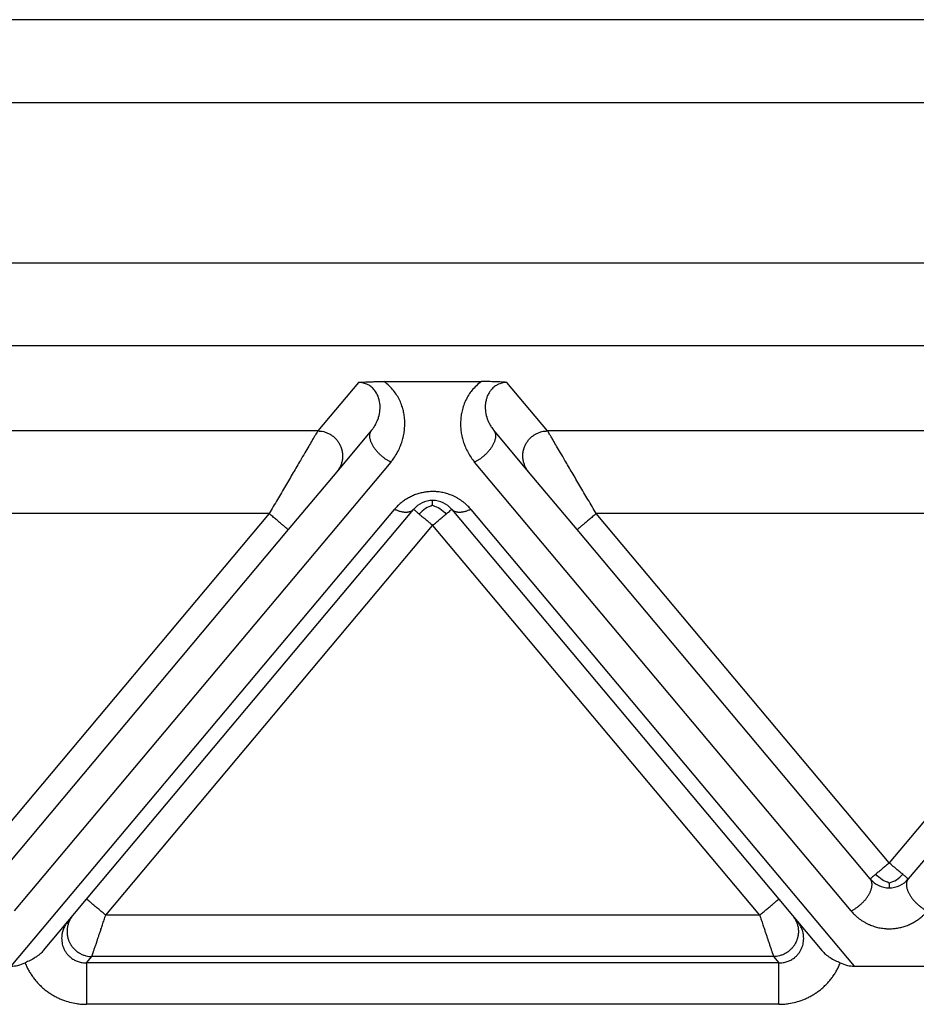
# Model space of a CAD drawing. Units: millimetres. Extents: x 331 to 628, y -463 to -253.
# Drawn here: x 451 to 462, y -316 to -305 of the extents above; entities that cross this region are included whole.
import ezdxf

# ---------------------------------------------------------------- set-up
doc = ezdxf.new("R2010")
doc.units = ezdxf.units.MM

msp = doc.modelspace()

# ---------------------------------------------------------------- linework, layer by layer
at = {"color": 2, "linetype": 'Continuous'}
for p, q in [((478.333, -304.628), (411.472, -304.628)), ((478.333, -305.628), (411.472, -305.628)), ((478.333, -307.558), (411.472, -307.558)), ((478.333, -308.554), (411.472, -308.554)), ((455.007, -308.996), (454.517, -309.58)), ((455.314, -308.986), (456.49, -308.986)), ((457.287, -309.58), (456.797, -308.996)), ((454.517, -309.58), (446.287, -309.58)), ((455.167, -309.571), (454.747, -310.072)), ((457.057, -310.072), (456.637, -309.571)), ((465.517, -309.58), (457.287, -309.58)), ((455.397, -309.957), (450.862, -315.362)), ((460.943, -315.362), (456.407, -309.957)), ((454.747, -310.072), (454.162, -310.769)), ((457.643, -310.769), (457.057, -310.072)), ((450.825, -316.028), (455.443, -310.525)), ((451.733, -315.219), (455.672, -310.525)), ((456.132, -310.525), (460.071, -315.219)), ((456.362, -310.525), (460.979, -316.028)), ((453.932, -310.576), (446.872, -310.576)), ((453.932, -310.576), (450.402, -314.783)), ((461.402, -314.783), (457.872, -310.576)), ((464.932, -310.576), (457.872, -310.576)), ((464.932, -310.576), (461.402, -314.783)), ((454.162, -310.769), (450.632, -314.976)), ((451.963, -315.412), (455.902, -310.718)), ((455.902, -310.718), (459.841, -315.412)), ((461.172, -314.976), (457.643, -310.769)), ((465.162, -310.769), (461.632, -314.976)), ((451.566, -315.418), (451.733, -315.219)), ((460.071, -315.219), (460.238, -315.418)), ((451.506, -315.49), (451.566, -315.418)), ((459.841, -315.412), (451.963, -315.412)), ((460.238, -315.418), (460.298, -315.49)), ((451.213, -315.839), (451.506, -315.49)), ((460.298, -315.49), (460.591, -315.839)), ((451.731, -315.988), (451.796, -315.91)), ((460.074, -315.988), (451.731, -315.988)), ((460.009, -315.91), (451.796, -315.91)), ((460.009, -315.91), (460.074, -315.988)), ((460.979, -316.028), (461.825, -316.028)), ((460.074, -316.486), (451.731, -316.486))]:
    msp.add_line(p, q, dxfattribs=at)
for centre, start, end in [((455.902, -310.718), 90, 140), ((455.902, -310.718), 40, 90), ((461.402, -314.783), 220, 270), ((461.402, -314.783), 270, 320)]:
    msp.add_arc(centre, 0.3, start, end, dxfattribs=at)
for points, knots in [([(455.007, -308.996), (455.011, -308.996), (455.021, -308.995), (455.038, -308.994), (455.056, -308.993), (455.081, -308.991), (455.111, -308.99), (455.153, -308.988), (455.196, -308.987), (455.241, -308.986), (455.28, -308.986), (455.304, -308.986), (455.314, -308.986)], [0, 0, 0, 0, 0.0108475, 0.0315805, 0.049938, 0.0658136, 0.1054816, 0.1411152, 0.1907534, 0.236168, 0.2756007, 0.3072897, 0.3072897, 0.3072897, 0.3072897]), ([(455.167, -309.571), (455.176, -309.56), (455.195, -309.536), (455.217, -309.499), (455.237, -309.457), (455.256, -309.403), (455.27, -309.332), (455.269, -309.246), (455.248, -309.162), (455.21, -309.096), (455.167, -309.052), (455.13, -309.026), (455.096, -309.012), (455.068, -309.003), (455.039, -308.997), (455.018, -308.997), (455.007, -308.996)], [0, 0, 0, 0, 0.0402446, 0.0916051, 0.1301608, 0.1786186, 0.2635746, 0.346135, 0.4352806, 0.5196645, 0.5708196, 0.6210983, 0.6538597, 0.679495, 0.7099876, 0.7423746, 0.7423746, 0.7423746, 0.7423746]), ([(455.397, -309.957), (455.41, -309.941), (455.439, -309.904), (455.476, -309.843), (455.507, -309.78), (455.527, -309.728), (455.539, -309.688), (455.548, -309.656), (455.554, -309.625), (455.562, -309.581), (455.566, -309.529), (455.567, -309.463), (455.561, -309.401), (455.55, -309.338), (455.532, -309.277), (455.507, -309.214), (455.473, -309.151), (455.432, -309.093), (455.38, -309.036), (455.338, -309.003), (455.314, -308.986)], [0, 0, 0, 0, 0.061098, 0.139693, 0.213988, 0.272634, 0.307343, 0.337486, 0.372614, 0.401696, 0.471662, 0.529341, 0.599429, 0.658105, 0.719505, 0.791091, 0.86176, 0.933206, 1.00426, 1.092473, 1.092473, 1.092473, 1.092473]), ([(456.49, -308.986), (456.469, -309.002), (456.427, -309.034), (456.377, -309.089), (456.333, -309.148), (456.301, -309.208), (456.274, -309.273), (456.256, -309.335), (456.243, -309.401), (456.238, -309.465), (456.238, -309.531), (456.243, -309.583), (456.25, -309.625), (456.257, -309.656), (456.265, -309.688), (456.277, -309.728), (456.297, -309.78), (456.327, -309.84), (456.364, -309.902), (456.393, -309.938), (456.407, -309.957)], [0, 0, 0, 0, 0.079762, 0.159273, 0.222093, 0.301385, 0.361086, 0.434371, 0.493047, 0.563135, 0.628167, 0.690781, 0.719863, 0.754991, 0.785134, 0.819843, 0.878489, 0.952784, 1.021801, 1.092479, 1.092479, 1.092479, 1.092479]), ([(456.797, -308.996), (456.794, -308.996), (456.783, -308.995), (456.767, -308.994), (456.748, -308.993), (456.724, -308.991), (456.694, -308.99), (456.641, -308.988), (456.574, -308.986), (456.519, -308.986), (456.49, -308.986)], [0, 0, 0, 0, 0.0108475, 0.0315805, 0.049938, 0.0658136, 0.1054816, 0.1411152, 0.2221675, 0.3072882, 0.3072882, 0.3072882, 0.3072882]), ([(456.797, -308.996), (456.786, -308.997), (456.765, -308.997), (456.736, -309.003), (456.708, -309.012), (456.682, -309.023), (456.658, -309.038), (456.637, -309.054), (456.619, -309.071), (456.599, -309.093), (456.578, -309.124), (456.56, -309.162), (456.546, -309.205), (456.535, -309.26), (456.535, -309.332), (456.548, -309.401), (456.567, -309.455), (456.585, -309.494), (456.608, -309.533), (456.627, -309.558), (456.637, -309.571)], [0, 0, 0, 0, 0.0341383, 0.062879, 0.0885143, 0.1212757, 0.1485654, 0.1741728, 0.200103, 0.222839, 0.2611842, 0.3122704, 0.349301, 0.3967789, 0.4793394, 0.5642954, 0.6068766, 0.6513102, 0.6921919, 0.7429152, 0.7429152, 0.7429152, 0.7429152]), ([(454.517, -309.58), (454.514, -309.585), (454.507, -309.598), (454.496, -309.616), (454.485, -309.636), (454.474, -309.654), (454.462, -309.674), (454.44, -309.711), (454.407, -309.768), (454.36, -309.848), (454.298, -309.954), (454.22, -310.086), (454.128, -310.243), (454.031, -310.408), (453.965, -310.52), (453.932, -310.576)], [0, 0, 0, 0, 0.016654, 0.045286, 0.063777, 0.084966, 0.108577, 0.134625, 0.213925, 0.30684, 0.411513, 0.581956, 0.766841, 0.958917, 1.15533, 1.15533, 1.15533, 1.15533]), ([(454.517, -309.58), (454.529, -309.581), (454.553, -309.582), (454.584, -309.587), (454.608, -309.595), (454.627, -309.602), (454.647, -309.61), (454.662, -309.618), (454.675, -309.626), (454.684, -309.632), (454.693, -309.638), (454.702, -309.645), (454.711, -309.652), (454.719, -309.66), (454.728, -309.668), (454.736, -309.676), (454.743, -309.685), (454.751, -309.694), (454.758, -309.703), (454.765, -309.713), (454.771, -309.723), (454.777, -309.733), (454.783, -309.743), (454.788, -309.754), (454.793, -309.765), (454.798, -309.776), (454.801, -309.787), (454.805, -309.798), (454.808, -309.81), (454.811, -309.821), (454.813, -309.833), (454.814, -309.844), (454.815, -309.856), (454.816, -309.867), (454.817, -309.879), (454.816, -309.89), (454.816, -309.901), (454.815, -309.912), (454.814, -309.923), (454.811, -309.937), (454.808, -309.954), (454.802, -309.974), (454.795, -309.993), (454.784, -310.017), (454.769, -310.044), (454.754, -310.063), (454.747, -310.072)], [0, 0, 0, 0, 0.0350903, 0.0726481, 0.0923496, 0.1126396, 0.133496, 0.1548885, 0.1657766, 0.1767845, 0.1879065, 0.1991364, 0.2104676, 0.221893, 0.2334054, 0.2449968, 0.2566591, 0.2683839, 0.2801625, 0.2919858, 0.3038446, 0.3157297, 0.3276315, 0.3395406, 0.3514473, 0.3633421, 0.3752156, 0.3870583, 0.3988612, 0.4106151, 0.4223114, 0.4339415, 0.4454973, 0.4569709, 0.4683548, 0.4796421, 0.490826, 0.5019002, 0.5128589, 0.5236968, 0.5449871, 0.5657408, 0.58593, 0.6055347, 0.6429161, 0.6778601, 0.6778601, 0.6778601, 0.6778601]), ([(455.397, -309.957), (455.393, -309.954), (455.384, -309.95), (455.37, -309.942), (455.356, -309.934), (455.341, -309.924), (455.327, -309.915), (455.313, -309.904), (455.298, -309.892), (455.284, -309.88), (455.269, -309.867), (455.256, -309.854), (455.242, -309.84), (455.229, -309.825), (455.217, -309.81), (455.206, -309.795), (455.195, -309.78), (455.185, -309.764), (455.176, -309.748), (455.168, -309.733), (455.162, -309.718), (455.156, -309.703), (455.152, -309.688), (455.148, -309.674), (455.146, -309.66), (455.145, -309.648), (455.145, -309.637), (455.145, -309.626), (455.147, -309.617), (455.149, -309.607), (455.151, -309.599), (455.155, -309.591), (455.158, -309.584), (455.162, -309.578), (455.165, -309.574), (455.167, -309.572), (455.167, -309.571)], [0, 0, 0, 0, 0.0151055, 0.0308572, 0.0472351, 0.0642096, 0.081741, 0.0997792, 0.1182635, 0.1371225, 0.1562756, 0.1756328, 0.1950971, 0.2145661, 0.2339338, 0.253094, 0.2719419, 0.2903782, 0.3083108, 0.325658, 0.3423506, 0.3583341, 0.3735694, 0.3880349, 0.4017252, 0.4146522, 0.4255077, 0.4358118, 0.4456003, 0.4549154, 0.4638033, 0.4723132, 0.4804945, 0.4883959, 0.4923109, 0.4961712, 0.4961712, 0.4961712, 0.4961712]), ([(456.637, -309.571), (456.638, -309.572), (456.64, -309.574), (456.643, -309.578), (456.646, -309.584), (456.65, -309.591), (456.653, -309.599), (456.656, -309.607), (456.658, -309.617), (456.659, -309.626), (456.66, -309.637), (456.66, -309.648), (456.658, -309.66), (456.656, -309.674), (456.653, -309.688), (456.648, -309.703), (456.643, -309.718), (456.636, -309.733), (456.628, -309.748), (456.62, -309.764), (456.61, -309.78), (456.599, -309.795), (456.587, -309.81), (456.575, -309.825), (456.562, -309.84), (456.549, -309.854), (456.535, -309.867), (456.521, -309.88), (456.507, -309.892), (456.492, -309.904), (456.478, -309.915), (456.463, -309.924), (456.449, -309.934), (456.435, -309.942), (456.421, -309.95), (456.412, -309.954), (456.407, -309.957)], [0, 0, 0, 0, 0.0038603, 0.0077753, 0.0156767, 0.0238581, 0.0323679, 0.0412559, 0.0505709, 0.0603594, 0.0706635, 0.081519, 0.0944461, 0.1081364, 0.1226018, 0.1378372, 0.1538207, 0.1705132, 0.1878605, 0.205793, 0.2242293, 0.2430773, 0.2622374, 0.2816052, 0.3010741, 0.3205385, 0.3398956, 0.3590487, 0.3779078, 0.396392, 0.4144302, 0.4319617, 0.4489361, 0.4653141, 0.4810657, 0.4961712, 0.4961712, 0.4961712, 0.4961712]), ([(457.057, -310.072), (457.05, -310.063), (457.035, -310.044), (457.02, -310.017), (457.01, -309.993), (457.003, -309.974), (456.997, -309.954), (456.993, -309.937), (456.991, -309.923), (456.99, -309.912), (456.989, -309.901), (456.988, -309.89), (456.988, -309.879), (456.988, -309.867), (456.989, -309.856), (456.99, -309.844), (456.992, -309.833), (456.994, -309.821), (456.997, -309.81), (457, -309.798), (457.003, -309.787), (457.007, -309.776), (457.011, -309.765), (457.016, -309.754), (457.021, -309.743), (457.027, -309.733), (457.033, -309.723), (457.04, -309.713), (457.047, -309.703), (457.054, -309.694), (457.061, -309.685), (457.069, -309.676), (457.077, -309.668), (457.085, -309.66), (457.094, -309.652), (457.103, -309.645), (457.112, -309.638), (457.121, -309.632), (457.13, -309.626), (457.142, -309.618), (457.158, -309.61), (457.177, -309.602), (457.196, -309.595), (457.221, -309.587), (457.251, -309.582), (457.276, -309.581), (457.287, -309.58)], [0, 0, 0, 0, 0.034944, 0.0723254, 0.09193, 0.1121193, 0.132873, 0.1541633, 0.1650012, 0.1759599, 0.1870341, 0.198218, 0.2095052, 0.2208892, 0.2323628, 0.2439186, 0.2555487, 0.267245, 0.2789989, 0.2908017, 0.3026445, 0.314518, 0.3264128, 0.3383195, 0.3502285, 0.3621304, 0.3740155, 0.3858743, 0.3976976, 0.4094762, 0.421201, 0.4328633, 0.4444547, 0.455967, 0.4673925, 0.4787237, 0.4899536, 0.5010755, 0.5120834, 0.5229715, 0.5443641, 0.5652205, 0.5855105, 0.605212, 0.6427697, 0.6778601, 0.6778601, 0.6778601, 0.6778601]), ([(457.872, -310.576), (457.839, -310.52), (457.774, -310.408), (457.677, -310.243), (457.584, -310.086), (457.507, -309.954), (457.445, -309.848), (457.398, -309.768), (457.364, -309.711), (457.343, -309.674), (457.331, -309.654), (457.32, -309.636), (457.309, -309.616), (457.298, -309.598), (457.29, -309.585), (457.287, -309.58)], [0, 0, 0, 0, 0.196412, 0.388489, 0.573373, 0.743817, 0.84849, 0.941405, 1.020705, 1.046753, 1.070364, 1.091552, 1.110044, 1.138676, 1.15533, 1.15533, 1.15533, 1.15533]), ([(456.362, -310.525), (456.356, -310.518), (456.345, -310.505), (456.327, -310.487), (456.309, -310.469), (456.291, -310.453), (456.276, -310.441), (456.262, -310.43), (456.248, -310.42), (456.234, -310.411), (456.22, -310.401), (456.205, -310.392), (456.19, -310.384), (456.174, -310.375), (456.158, -310.367), (456.138, -310.358), (456.114, -310.349), (456.085, -310.339), (456.056, -310.33), (456.026, -310.323), (455.996, -310.317), (455.97, -310.314), (455.949, -310.312), (455.934, -310.311), (455.918, -310.311), (455.898, -310.31), (455.874, -310.311), (455.846, -310.313), (455.818, -310.316), (455.79, -310.321), (455.763, -310.327), (455.736, -310.334), (455.71, -310.342), (455.684, -310.351), (455.658, -310.362), (455.633, -310.374), (455.609, -310.387), (455.586, -310.4), (455.563, -310.415), (455.546, -310.428), (455.532, -310.438), (455.518, -310.449), (455.5, -310.465), (455.48, -310.484), (455.461, -310.504), (455.449, -310.518), (455.443, -310.525)], [0, 0, 0, 0, 0.025482, 0.051181, 0.077268, 0.103916, 0.120661, 0.137624, 0.154584, 0.171776, 0.188993, 0.206452, 0.223924, 0.241646, 0.259365, 0.277357, 0.307126, 0.337525, 0.367902, 0.398853, 0.429722, 0.460977, 0.476574, 0.492241, 0.507896, 0.523565, 0.551944, 0.580207, 0.608508, 0.636507, 0.664576, 0.692197, 0.719865, 0.746996, 0.775068, 0.802535, 0.82999, 0.856847, 0.883684, 0.909957, 0.922595, 0.935104, 0.963879, 0.992008, 1.019691, 1.047121, 1.047121, 1.047121, 1.047121]), ([(455.902, -310.476), (455.902, -310.467), (455.902, -310.453), (455.902, -310.435), (455.902, -310.424), (455.902, -310.42), (455.902, -310.418)], [0, 0, 0, 0, 0.02532555, 0.04445558, 0.05140652, 0.05835745, 0.05835745, 0.05835745, 0.05835745]), ([(455.672, -310.525), (455.67, -310.527), (455.665, -310.533), (455.656, -310.54), (455.646, -310.547), (455.637, -310.551), (455.629, -310.554), (455.622, -310.556), (455.616, -310.557), (455.609, -310.559), (455.602, -310.56), (455.595, -310.561), (455.587, -310.561), (455.579, -310.561), (455.571, -310.561), (455.563, -310.561), (455.555, -310.56), (455.544, -310.558), (455.53, -310.556), (455.512, -310.552), (455.495, -310.546), (455.477, -310.54), (455.46, -310.533), (455.448, -310.527), (455.443, -310.525)], [0, 0, 0, 0, 0.0111032, 0.0225331, 0.0344003, 0.0468087, 0.0532471, 0.0598526, 0.066633, 0.0735941, 0.0807405, 0.0880745, 0.0955971, 0.1033072, 0.1112022, 0.1192779, 0.1275283, 0.1359462, 0.1532471, 0.1711009, 0.1894112, 0.2080712, 0.2269686, 0.2459896, 0.2459896, 0.2459896, 0.2459896]), ([(455.672, -310.525), (455.675, -310.527), (455.681, -310.532), (455.695, -310.544), (455.715, -310.56), (455.731, -310.574), (455.74, -310.581)], [0, 0, 0, 0, 0.01141807, 0.02283614, 0.05513735, 0.08786797, 0.08786797, 0.08786797, 0.08786797]), ([(455.902, -310.476), (455.872, -310.487), (455.811, -310.511), (455.764, -310.557), (455.74, -310.581)], [0, 0, 0, 0, 0.0946992, 0.1954803, 0.1954803, 0.1954803, 0.1954803]), ([(455.902, -310.476), (455.932, -310.487), (455.994, -310.511), (456.041, -310.557), (456.065, -310.581)], [0, 0, 0, 0, 0.0946992, 0.1954803, 0.1954803, 0.1954803, 0.1954803]), ([(456.065, -310.581), (456.074, -310.574), (456.09, -310.56), (456.11, -310.543), (456.123, -310.532), (456.129, -310.527), (456.132, -310.525)], [0, 0, 0, 0, 0.03505395, 0.06503183, 0.0764499, 0.08786797, 0.08786797, 0.08786797, 0.08786797]), ([(456.362, -310.525), (456.356, -310.527), (456.345, -310.533), (456.327, -310.54), (456.31, -310.546), (456.292, -310.552), (456.275, -310.556), (456.261, -310.558), (456.249, -310.56), (456.241, -310.561), (456.233, -310.561), (456.225, -310.561), (456.218, -310.561), (456.21, -310.561), (456.203, -310.56), (456.196, -310.559), (456.189, -310.557), (456.182, -310.556), (456.176, -310.554), (456.168, -310.551), (456.159, -310.547), (456.149, -310.54), (456.14, -310.533), (456.135, -310.527), (456.132, -310.525)], [0, 0, 0, 0, 0.019021, 0.0379184, 0.0565785, 0.0748887, 0.0927425, 0.1100434, 0.1184613, 0.1267118, 0.1347874, 0.1426824, 0.1503925, 0.1579151, 0.1652491, 0.1723955, 0.1793567, 0.186137, 0.1927425, 0.1991809, 0.2115894, 0.2234566, 0.2348864, 0.2459896, 0.2459896, 0.2459896, 0.2459896]), ([(454.162, -310.769), (454.159, -310.767), (454.154, -310.762), (454.141, -310.752), (454.122, -310.735), (454.092, -310.711), (454.057, -310.681), (454.017, -310.647), (453.975, -310.612), (453.946, -310.588), (453.932, -310.576)], [0, 0, 0, 0, 0.0105318, 0.0210635, 0.0492552, 0.087868, 0.1352972, 0.1895716, 0.2437903, 0.3, 0.3, 0.3, 0.3]), ([(455.74, -310.581), (455.753, -310.592), (455.778, -310.613), (455.816, -310.645), (455.849, -310.673), (455.878, -310.697), (455.894, -310.711), (455.902, -310.718)], [0, 0, 0, 0, 0.0505898, 0.097327, 0.1489555, 0.1815317, 0.212132, 0.212132, 0.212132, 0.212132]), ([(455.902, -310.718), (455.917, -310.705), (455.947, -310.68), (455.989, -310.645), (456.028, -310.612), (456.053, -310.591), (456.065, -310.581)], [0, 0, 0, 0, 0.0585271, 0.114805, 0.1664046, 0.212132, 0.212132, 0.212132, 0.212132]), ([(457.872, -310.576), (457.858, -310.588), (457.83, -310.612), (457.788, -310.647), (457.748, -310.681), (457.712, -310.711), (457.683, -310.735), (457.663, -310.752), (457.651, -310.762), (457.645, -310.767), (457.643, -310.769)], [0, 0, 0, 0, 0.0562097, 0.1104284, 0.1647028, 0.212132, 0.2507448, 0.2789365, 0.2894682, 0.3, 0.3, 0.3, 0.3]), ([(461.402, -314.783), (461.387, -314.796), (461.358, -314.82), (461.316, -314.855), (461.277, -314.888), (461.252, -314.909), (461.24, -314.919)], [0, 0, 0, 0, 0.0585271, 0.114805, 0.1646542, 0.212132, 0.212132, 0.212132, 0.212132]), ([(461.565, -314.919), (461.553, -314.91), (461.528, -314.889), (461.486, -314.854), (461.444, -314.818), (461.414, -314.793), (461.402, -314.783)], [0, 0, 0, 0, 0.045461, 0.097327, 0.1645169, 0.212132, 0.212132, 0.212132, 0.212132]), ([(461.24, -314.919), (461.231, -314.927), (461.214, -314.941), (461.195, -314.957), (461.181, -314.969), (461.175, -314.973), (461.172, -314.976)], [0, 0, 0, 0, 0.03461982, 0.06503183, 0.0764499, 0.08786797, 0.08786797, 0.08786797, 0.08786797]), ([(461.402, -315.025), (461.372, -315.013), (461.311, -314.99), (461.264, -314.943), (461.24, -314.919)], [0, 0, 0, 0, 0.0946992, 0.1954803, 0.1954803, 0.1954803, 0.1954803]), ([(461.402, -315.025), (461.432, -315.013), (461.494, -314.99), (461.541, -314.943), (461.565, -314.919)], [0, 0, 0, 0, 0.0946992, 0.1954803, 0.1954803, 0.1954803, 0.1954803]), ([(461.632, -314.976), (461.629, -314.973), (461.623, -314.969), (461.61, -314.958), (461.591, -314.941), (461.574, -314.927), (461.565, -314.919)], [0, 0, 0, 0, 0.01141807, 0.02283614, 0.05131722, 0.08786797, 0.08786797, 0.08786797, 0.08786797]), ([(460.943, -315.362), (460.947, -315.359), (460.956, -315.355), (460.97, -315.347), (460.984, -315.339), (460.998, -315.329), (461.013, -315.319), (461.027, -315.309), (461.042, -315.297), (461.056, -315.285), (461.07, -315.272), (461.084, -315.259), (461.098, -315.245), (461.111, -315.23), (461.123, -315.215), (461.134, -315.2), (461.145, -315.184), (461.155, -315.169), (461.164, -315.153), (461.171, -315.138), (461.178, -315.123), (461.184, -315.108), (461.188, -315.093), (461.192, -315.079), (461.194, -315.065), (461.195, -315.053), (461.195, -315.042), (461.195, -315.031), (461.193, -315.022), (461.191, -315.012), (461.189, -315.004), (461.185, -314.996), (461.182, -314.989), (461.178, -314.983), (461.175, -314.979), (461.173, -314.977), (461.172, -314.976)], [0, 0, 0, 0, 0.0151055, 0.0308572, 0.0472351, 0.0642096, 0.081741, 0.0997792, 0.1182635, 0.1371225, 0.1562756, 0.1756328, 0.1950971, 0.2145661, 0.2339338, 0.253094, 0.2719419, 0.2903782, 0.3083108, 0.325658, 0.3423506, 0.3583341, 0.3735694, 0.3880349, 0.4017252, 0.4146522, 0.4255077, 0.4358118, 0.4456003, 0.4549154, 0.4638033, 0.4723132, 0.4804945, 0.4883959, 0.4923109, 0.4961712, 0.4961712, 0.4961712, 0.4961712]), ([(461.402, -315.025), (461.402, -315.033), (461.402, -315.047), (461.402, -315.065), (461.402, -315.076), (461.402, -315.081), (461.402, -315.083)], [0, 0, 0, 0, 0.02388853, 0.04445558, 0.05140652, 0.05835745, 0.05835745, 0.05835745, 0.05835745]), ([(461.632, -314.976), (461.631, -314.977), (461.63, -314.979), (461.627, -314.983), (461.623, -314.989), (461.619, -314.996), (461.616, -315.004), (461.613, -315.012), (461.611, -315.022), (461.61, -315.031), (461.609, -315.042), (461.61, -315.053), (461.611, -315.065), (461.613, -315.079), (461.616, -315.093), (461.621, -315.108), (461.626, -315.123), (461.633, -315.138), (461.641, -315.153), (461.65, -315.169), (461.66, -315.184), (461.67, -315.2), (461.682, -315.215), (461.694, -315.23), (461.707, -315.245), (461.72, -315.259), (461.734, -315.272), (461.748, -315.285), (461.763, -315.297), (461.777, -315.309), (461.792, -315.319), (461.806, -315.329), (461.82, -315.339), (461.834, -315.347), (461.848, -315.355), (461.857, -315.359), (461.862, -315.362)], [0, 0, 0, 0, 0.0038603, 0.0077753, 0.0156767, 0.0238581, 0.0323679, 0.0412559, 0.0505709, 0.0603594, 0.0706635, 0.081519, 0.0944461, 0.1081364, 0.1226018, 0.1378372, 0.1538207, 0.1705132, 0.1878605, 0.205793, 0.2242293, 0.2430773, 0.2622374, 0.2816052, 0.3010741, 0.3205385, 0.3398956, 0.3590487, 0.3779078, 0.396392, 0.4144302, 0.4319617, 0.4489361, 0.4653141, 0.4810657, 0.4961712, 0.4961712, 0.4961712, 0.4961712]), ([(451.963, -315.412), (451.949, -315.4), (451.921, -315.376), (451.879, -315.341), (451.839, -315.308), (451.803, -315.277), (451.774, -315.253), (451.754, -315.236), (451.741, -315.226), (451.736, -315.221), (451.733, -315.219)], [0, 0, 0, 0, 0.0562097, 0.1104284, 0.1647028, 0.212132, 0.2507448, 0.2789365, 0.2894682, 0.3, 0.3, 0.3, 0.3]), ([(459.841, -315.412), (459.856, -315.4), (459.884, -315.376), (459.926, -315.341), (459.966, -315.308), (460.002, -315.277), (460.031, -315.253), (460.051, -315.236), (460.063, -315.226), (460.068, -315.221), (460.071, -315.219)], [0, 0, 0, 0, 0.0562097, 0.1104284, 0.1647028, 0.212132, 0.2507448, 0.2789365, 0.2894682, 0.3, 0.3, 0.3, 0.3]), ([(451.566, -315.418), (451.559, -315.428), (451.544, -315.447), (451.529, -315.473), (451.519, -315.497), (451.512, -315.516), (451.506, -315.536), (451.502, -315.553), (451.5, -315.567), (451.498, -315.578), (451.497, -315.589), (451.497, -315.6), (451.497, -315.612), (451.497, -315.623), (451.498, -315.634), (451.499, -315.646), (451.501, -315.657), (451.503, -315.669), (451.505, -315.68), (451.508, -315.692), (451.512, -315.703), (451.516, -315.714), (451.52, -315.725), (451.525, -315.736), (451.53, -315.747), (451.536, -315.757), (451.542, -315.768), (451.548, -315.778), (451.555, -315.787), (451.562, -315.797), (451.57, -315.806), (451.578, -315.814), (451.586, -315.823), (451.594, -315.831), (451.603, -315.838), (451.611, -315.845), (451.62, -315.852), (451.629, -315.858), (451.639, -315.864), (451.651, -315.872), (451.667, -315.88), (451.686, -315.889), (451.705, -315.896), (451.73, -315.903), (451.76, -315.909), (451.784, -315.91), (451.796, -315.91)], [0, 0, 0, 0, 0.034944, 0.0723254, 0.09193, 0.1121193, 0.132873, 0.1541633, 0.1650012, 0.1759599, 0.1870341, 0.198218, 0.2095052, 0.2208892, 0.2323628, 0.2439186, 0.2555487, 0.267245, 0.2789989, 0.2908017, 0.3026445, 0.314518, 0.3264128, 0.3383195, 0.3502285, 0.3621304, 0.3740155, 0.3858743, 0.3976976, 0.4094762, 0.421201, 0.4328633, 0.4444547, 0.455967, 0.4673925, 0.4787237, 0.4899536, 0.5010755, 0.5120834, 0.5229715, 0.5443641, 0.5652205, 0.5855105, 0.605212, 0.6427697, 0.6778601, 0.6778601, 0.6778601, 0.6778601]), ([(451.796, -315.91), (451.796, -315.909), (451.797, -315.907), (451.798, -315.903), (451.8, -315.897), (451.802, -315.892), (451.803, -315.888), (451.804, -315.885), (451.805, -315.882), (451.806, -315.879), (451.808, -315.875), (451.809, -315.87), (451.811, -315.867), (451.812, -315.863), (451.813, -315.859), (451.816, -315.851), (451.82, -315.838), (451.826, -315.82), (451.833, -315.801), (451.839, -315.781), (451.847, -315.759), (451.856, -315.733), (451.866, -315.701), (451.879, -315.663), (451.892, -315.623), (451.908, -315.578), (451.925, -315.526), (451.944, -315.47), (451.957, -315.431), (451.963, -315.412)], [0, 0, 0, 0, 0.002942, 0.007304, 0.0129068, 0.0197908, 0.0236008, 0.0265087, 0.0292463, 0.032545, 0.0371365, 0.0421843, 0.046018, 0.0495113, 0.0535375, 0.0589702, 0.075695, 0.0941961, 0.1143979, 0.135755, 0.1585328, 0.182652, 0.2202414, 0.2600642, 0.3018626, 0.3453786, 0.4041821, 0.4643773, 0.5254051, 0.5254051, 0.5254051, 0.5254051]), ([(459.841, -315.412), (459.848, -315.431), (459.861, -315.47), (459.88, -315.526), (459.897, -315.578), (459.912, -315.623), (459.926, -315.663), (459.938, -315.701), (459.949, -315.733), (459.958, -315.759), (459.965, -315.781), (459.972, -315.801), (459.978, -315.82), (459.984, -315.838), (459.989, -315.851), (459.991, -315.859), (459.993, -315.863), (459.994, -315.867), (459.995, -315.87), (459.997, -315.875), (459.998, -315.879), (459.999, -315.882), (460, -315.885), (460.001, -315.888), (460.003, -315.892), (460.004, -315.897), (460.006, -315.903), (460.007, -315.907), (460.008, -315.909), (460.009, -315.91)], [0, 0, 0, 0, 0.0610278, 0.121223, 0.1800266, 0.2235426, 0.2653409, 0.3051637, 0.3427531, 0.3668723, 0.3896502, 0.4110072, 0.431209, 0.4497101, 0.4664349, 0.4718676, 0.4758939, 0.4793871, 0.4832209, 0.4882687, 0.4928602, 0.4961589, 0.4988964, 0.5018043, 0.5056143, 0.5124984, 0.5181012, 0.5224631, 0.5254051, 0.5254051, 0.5254051, 0.5254051]), ([(460.238, -315.418), (460.246, -315.428), (460.26, -315.447), (460.275, -315.473), (460.286, -315.497), (460.293, -315.516), (460.299, -315.536), (460.303, -315.553), (460.305, -315.567), (460.306, -315.578), (460.307, -315.589), (460.308, -315.6), (460.308, -315.612), (460.308, -315.623), (460.307, -315.634), (460.306, -315.646), (460.304, -315.657), (460.302, -315.669), (460.299, -315.68), (460.296, -315.692), (460.293, -315.703), (460.289, -315.714), (460.284, -315.725), (460.28, -315.736), (460.274, -315.747), (460.269, -315.757), (460.263, -315.768), (460.256, -315.778), (460.249, -315.787), (460.242, -315.797), (460.235, -315.806), (460.227, -315.814), (460.219, -315.823), (460.21, -315.831), (460.202, -315.838), (460.193, -315.845), (460.184, -315.852), (460.175, -315.858), (460.166, -315.864), (460.153, -315.872), (460.138, -315.88), (460.119, -315.889), (460.1, -315.896), (460.075, -315.903), (460.044, -315.909), (460.02, -315.91), (460.009, -315.91)], [0, 0, 0, 0, 0.034944, 0.0723254, 0.09193, 0.1121193, 0.132873, 0.1541633, 0.1650012, 0.1759599, 0.1870341, 0.198218, 0.2095052, 0.2208892, 0.2323628, 0.2439186, 0.2555487, 0.267245, 0.2789989, 0.2908017, 0.3026445, 0.314518, 0.3264128, 0.3383195, 0.3502285, 0.3621304, 0.3740155, 0.3858743, 0.3976976, 0.4094762, 0.421201, 0.4328633, 0.4444547, 0.455967, 0.4673925, 0.4787237, 0.4899536, 0.5010755, 0.5120834, 0.5229715, 0.5443641, 0.5652205, 0.5855105, 0.605212, 0.6427697, 0.6778601, 0.6778601, 0.6778601, 0.6778601]), ([(460.943, -315.362), (460.948, -315.368), (460.959, -315.381), (460.973, -315.396), (460.984, -315.406), (460.993, -315.414), (461.003, -315.424), (461.016, -315.435), (461.029, -315.446), (461.042, -315.456), (461.056, -315.466), (461.07, -315.476), (461.085, -315.485), (461.1, -315.494), (461.115, -315.503), (461.131, -315.511), (461.147, -315.519), (461.166, -315.528), (461.191, -315.538), (461.219, -315.547), (461.248, -315.556), (461.278, -315.563), (461.309, -315.569), (461.335, -315.572), (461.355, -315.574), (461.371, -315.575), (461.387, -315.576), (461.407, -315.576), (461.431, -315.575), (461.459, -315.573), (461.487, -315.57), (461.515, -315.565), (461.542, -315.56), (461.569, -315.553), (461.595, -315.544), (461.621, -315.535), (461.646, -315.524), (461.671, -315.512), (461.696, -315.5), (461.719, -315.486), (461.741, -315.471), (461.763, -315.456), (461.783, -315.44), (461.8, -315.425), (461.814, -315.412), (461.825, -315.402), (461.835, -315.391), (461.844, -315.382), (461.853, -315.372), (461.859, -315.365), (461.862, -315.362)], [0, 0, 0, 0, 0.025425, 0.051211, 0.060925, 0.070709, 0.087211, 0.103917, 0.120662, 0.137625, 0.154586, 0.171777, 0.188994, 0.206454, 0.223926, 0.241647, 0.259366, 0.277358, 0.307127, 0.337527, 0.367904, 0.398854, 0.429723, 0.460978, 0.476575, 0.492242, 0.507897, 0.523566, 0.551945, 0.580208, 0.608509, 0.636508, 0.664577, 0.692198, 0.719867, 0.746998, 0.775069, 0.802536, 0.829991, 0.856848, 0.883685, 0.909958, 0.936148, 0.961841, 0.977725, 0.993416, 1.007012, 1.02047, 1.033827, 1.047124, 1.047124, 1.047124, 1.047124]), ([(451.506, -315.49), (451.501, -315.497), (451.49, -315.51), (451.477, -315.531), (451.465, -315.552), (451.454, -315.576), (451.446, -315.599), (451.44, -315.623), (451.435, -315.647), (451.432, -315.675), (451.432, -315.708), (451.436, -315.743), (451.444, -315.778), (451.456, -315.811), (451.473, -315.844), (451.493, -315.874), (451.518, -315.902), (451.543, -315.924), (451.566, -315.94), (451.587, -315.953), (451.609, -315.963), (451.64, -315.975), (451.681, -315.986), (451.714, -315.987), (451.731, -315.988)], [0, 0, 0, 0, 0.0265835, 0.050005, 0.0751115, 0.1000057, 0.1270378, 0.1499942, 0.1730106, 0.199933, 0.2360029, 0.2718179, 0.304281, 0.34368, 0.3756794, 0.4155502, 0.4516373, 0.487408, 0.5143091, 0.5373026, 0.5601785, 0.5872068, 0.6373534, 0.6868519, 0.6868519, 0.6868519, 0.6868519]), ([(460.074, -315.988), (460.09, -315.987), (460.123, -315.986), (460.172, -315.973), (460.218, -315.954), (460.255, -315.929), (460.286, -315.903), (460.309, -315.877), (460.33, -315.846), (460.347, -315.813), (460.36, -315.778), (460.368, -315.744), (460.372, -315.71), (460.372, -315.677), (460.369, -315.647), (460.365, -315.622), (460.358, -315.599), (460.35, -315.574), (460.339, -315.552), (460.327, -315.529), (460.314, -315.509), (460.303, -315.496), (460.298, -315.49)], [0, 0, 0, 0, 0.0494985, 0.0996452, 0.149609, 0.1993539, 0.2315676, 0.2712103, 0.3036127, 0.3430809, 0.38248, 0.414943, 0.447133, 0.4868267, 0.5137491, 0.5367655, 0.5625301, 0.5867542, 0.6135838, 0.6367547, 0.6636371, 0.6867596, 0.6867596, 0.6867596, 0.6867596]), ([(451.213, -315.839), (451.199, -315.854), (451.169, -315.886), (451.114, -315.924), (451.054, -315.957), (451.012, -315.977), (450.992, -315.987)], [0, 0, 0, 0, 0.0622694, 0.1297359, 0.1992481, 0.2682806, 0.2682806, 0.2682806, 0.2682806]), ([(460.591, -315.839), (460.606, -315.854), (460.635, -315.886), (460.69, -315.924), (460.75, -315.957), (460.792, -315.977), (460.813, -315.987)], [0, 0, 0, 0, 0.0622694, 0.1297359, 0.1992481, 0.2682806, 0.2682806, 0.2682806, 0.2682806]), ([(450.825, -316.028), (450.852, -316.025), (450.91, -316.021), (450.963, -315.998), (450.992, -315.987)], [0, 0, 0, 0, 0.0805397, 0.1723408, 0.1723408, 0.1723408, 0.1723408]), ([(450.992, -315.987), (450.996, -315.996), (451.003, -316.015), (451.019, -316.049), (451.04, -316.087), (451.066, -316.129), (451.094, -316.169), (451.125, -316.208), (451.158, -316.244), (451.194, -316.278), (451.231, -316.311), (451.27, -316.34), (451.312, -316.367), (451.354, -316.392), (451.398, -316.414), (451.456, -316.438), (451.527, -316.461), (451.604, -316.477), (451.672, -316.485), (451.711, -316.485), (451.731, -316.486)], [0, 0, 0, 0, 0.030881, 0.0617895, 0.1110993, 0.1604522, 0.2097705, 0.2591145, 0.3084385, 0.3577747, 0.407106, 0.4564348, 0.5056515, 0.5548515, 0.6040808, 0.6532685, 0.7415673, 0.8297162, 0.8882264, 0.9466983, 0.9466983, 0.9466983, 0.9466983]), ([(451.731, -315.988), (451.731, -315.993), (451.731, -316.008), (451.731, -316.04), (451.731, -316.089), (451.731, -316.152), (451.731, -316.228), (451.731, -316.312), (451.731, -316.399), (451.731, -316.457), (451.731, -316.486)], [0, 0, 0, 0, 0.0150982, 0.0467802, 0.0956319, 0.1603022, 0.2376376, 0.323047, 0.4114358, 0.4980973, 0.4980973, 0.4980973, 0.4980973]), ([(460.074, -316.486), (460.093, -316.485), (460.132, -316.485), (460.2, -316.477), (460.277, -316.461), (460.349, -316.438), (460.406, -316.414), (460.45, -316.392), (460.493, -316.367), (460.534, -316.34), (460.574, -316.311), (460.611, -316.278), (460.646, -316.244), (460.68, -316.208), (460.711, -316.169), (460.739, -316.129), (460.765, -316.087), (460.785, -316.049), (460.801, -316.015), (460.809, -315.996), (460.813, -315.987)], [0, 0, 0, 0, 0.0584719, 0.1169821, 0.205131, 0.2934298, 0.3426175, 0.3918468, 0.4410468, 0.4902635, 0.5395923, 0.5889236, 0.6382598, 0.6875838, 0.7369278, 0.7862461, 0.835599, 0.8849088, 0.9158173, 0.9466983, 0.9466983, 0.9466983, 0.9466983]), ([(460.074, -316.486), (460.074, -316.457), (460.074, -316.399), (460.074, -316.312), (460.074, -316.228), (460.074, -316.152), (460.074, -316.089), (460.074, -316.04), (460.074, -316.008), (460.074, -315.993), (460.074, -315.988)], [0, 0, 0, 0, 0.0866615, 0.1750504, 0.2604598, 0.3377951, 0.4024654, 0.4513171, 0.4829992, 0.4980973, 0.4980973, 0.4980973, 0.4980973]), ([(460.813, -315.987), (460.841, -315.998), (460.895, -316.021), (460.952, -316.025), (460.979, -316.028)], [0, 0, 0, 0, 0.091801, 0.1723408, 0.1723408, 0.1723408, 0.1723408])]:
    msp.add_open_spline(points, degree=3, knots=knots, dxfattribs=at)

doc.saveas('drawing.dxf')
